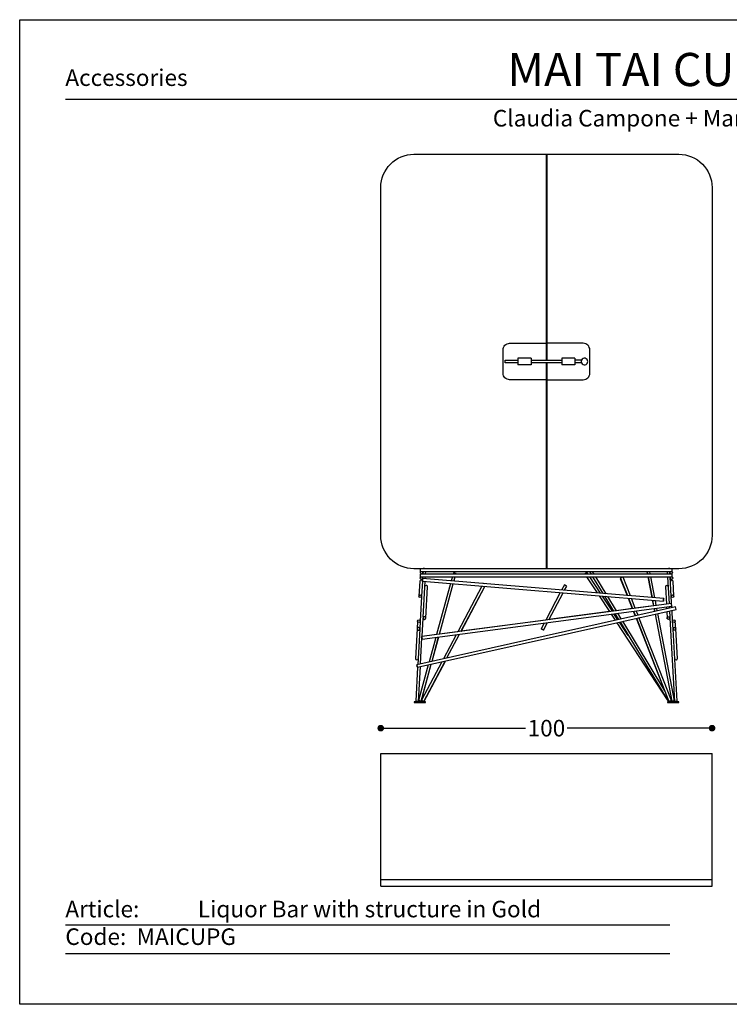
# Model space of a CAD drawing. Units: inches. Extents: x 36 to 456, y 36 to 333.
# Drawn here: x 36 to 250, y 36 to 333 of the extents above; entities that cross this region are included whole.
import ezdxf

# ---------------------------------------------------------------- set-up
doc = ezdxf.new("R2010")
doc.units = ezdxf.units.IN
doc.header["$MEASUREMENT"] = 0
doc.styles.add('quote', font='arial.ttf')
doc.styles.add('TESTO', font='MyriadPro-Regular.ttf', dxfattribs={"height": 3})
doc.dimstyles.new('QUOTE1_1', dxfattribs={"dimtxt": 3, "dimasz": 1, "dimexe": 0.5, "dimexo": 0.2, "dimgap": 1, "dimtad": 0, "dimtih": 1, "dimtoh": 1, "dimdec": 0, "dimzin": 11, "dimdsep": 46, "dimtxsty": 'quote', "dimblk": 'DOT', "dimcen": 0, "dimse1": 1, "dimse2": 1, "dimclrd": 4, "dimclre": 4, "dimclrt": 2, "dimadec": 0, "dimazin": 0, "dimtp": 1, "dimtm": 1, "dimtfac": 1, "dimtdec": 0, "dimtofl": 0, "dimtmove": 1, "dimatfit": 2, "dimldrblk": 'CLOSEDBLANK', "dimfxl": 1, "dimtolj": 1, "dimtzin": 0, "dimlwd": 25, "dimarcsym": 0})

# ---------------------------------------------------------------- blocks, each defined once
blk = doc.blocks.new('_Dot')
at = {"color": 0, "linetype": 'ByBlock', "lineweight": -2}
blk.add_line((-0.5, 0), (-1, 0), dxfattribs=at)
at = {"color": 0, "linetype": 'ByBlock', "const_width": 0.5}
blk.add_lwpolyline([(-0.25, 0, 1), (0.25, 0, 1)], format="xyb", close=True, dxfattribs=at)
blk = doc.blocks.new('*D15')
at = {"lineweight": 25, "transparency": 16777216}
for p, q in [((265.5, 290.32), (265.5, 213.17)), ((265.5, 128.92), (265.5, 206.07))]:
    blk.add_line(p, q, dxfattribs=at)
at = {"layer": 'Defpoints', "color": 0, "transparency": 16777216}
for p in [(234.81, 292.32), (265.5, 292.32), (234.71, 126.92)]:
    blk.add_point(p, dxfattribs=at)
at = {"lineweight": 25, "transparency": 16777216, "xscale": 2, "yscale": 2, "zscale": 2}
for p, rotation in [((265.5, 292.32), 90), ((265.5, 126.92), 270)]:
    blk.add_blockref('_Dot', p, dxfattribs=dict(at, rotation=rotation))
at = {"transparency": 16777216, "insert": (265.5, 209.62), "char_height": 5, "attachment_point": 5, "style": 'quote'}
blk.add_mtext('\\A1;165', dxfattribs=at)
blk = doc.blocks.new('_ClosedBlank')
at = {"color": 0, "linetype": 'ByBlock', "lineweight": -2}
for p, q in [((-1, 0.17), (0, 0)), ((-1, 0.17), (-1, -0.17)), ((0, 0), (-1, -0.17))]:
    blk.add_line(p, q, dxfattribs=at)
blk = doc.blocks.new('*D17')
at = {"lineweight": 25, "transparency": 16777216}
for p, q in [((146.81, 119.23), (188.53, 119.23)), ((242.81, 119.23), (201.09, 119.23))]:
    blk.add_line(p, q, dxfattribs=at)
at = {"layer": 'Defpoints', "color": 0, "transparency": 16777216}
for p in [(244.81, 119.23), (144.81, 87.09), (244.81, 87.09)]:
    blk.add_point(p, dxfattribs=at)
at = {"lineweight": 25, "transparency": 16777216, "xscale": 2, "yscale": 2, "zscale": 2, "rotation": 180}
blk.add_blockref('_Dot', (144.81, 119.23), dxfattribs=at)
at = {"lineweight": 25, "transparency": 16777216, "xscale": 2, "yscale": 2, "zscale": 2}
blk.add_blockref('_Dot', (244.81, 119.23), dxfattribs=at)
at = {"transparency": 16777216, "insert": (194.81, 119.23), "char_height": 5, "attachment_point": 5, "style": 'quote'}
blk.add_mtext('\\A1;100', dxfattribs=at)

msp = doc.modelspace()

# ---------------------------------------------------------------- linework, layer by layer
for p, q in [((49.6, 308.95), (442.03, 308.95)), ((182.31, 229.42), (182.31, 230.22)), ((182.31, 230.22), (186.21, 230.22)), ((186.21, 229.42), (182.31, 229.42)), ((190.21, 230.82), (186.21, 230.82)), ((186.21, 230.82), (186.21, 228.82)), ((190.21, 228.82), (186.21, 228.82)), ((190.21, 230.82), (190.21, 228.82)), ((190.21, 230.22), (199.41, 230.22)), ((199.41, 229.42), (190.21, 229.42)), ((203.41, 230.82), (199.41, 230.82)), ((199.41, 230.82), (199.41, 228.82)), ((203.41, 228.82), (199.41, 228.82)), ((203.41, 230.82), (203.41, 228.82)), ((205.4, 230.22), (203.41, 230.22)), ((205.4, 229.42), (203.41, 229.42)), ((205.4, 229.42), (205.4, 230.22)), ((49.6, 59.91), (232.03, 59.91)), ((49.6, 51.25), (232.03, 51.25))]:
    msp.add_line(p, q)
at = {"color": 7, "linetype": 'Continuous', "lineweight": 25}
for p, q in [((232.81, 167.32), (156.81, 167.32)), ((156.81, 166.92), (156.81, 167.32)), ((156.81, 166.52), (156.81, 166.92)), ((156.81, 166.52), (232.81, 166.52)), ((157.57, 166.52), (157.52, 165.72)), ((157.61, 167.35), (157.61, 167.32)), ((158.32, 165.72), (158.37, 166.52)), ((164.31, 167.32), (161.31, 167.32)), ((207.78, 166.52), (208.27, 165.72)), ((209.2, 165.72), (208.72, 166.52)), ((225.09, 166.52), (225.25, 165.72)), ((225.19, 166.52), (225.35, 165.72)), ((226.16, 165.72), (226.01, 166.52)), ((231.26, 166.52), (231.3, 165.72)), ((232.01, 167.32), (232.01, 167.35)), ((232.1, 165.72), (232.06, 166.52)), ((232.81, 166.92), (232.81, 167.32)), ((232.81, 166.52), (232.81, 166.92)), ((156.6, 163.53), (156.34, 159.03)), ((232.81, 165.72), (156.81, 165.72)), ((156.81, 165.32), (156.81, 165.72)), ((156.81, 164.92), (156.81, 165.32)), ((156.81, 164.92), (232.81, 164.92)), ((157.4, 163.54), (157.15, 159.06)), ((157.39, 163.54), (230.14, 157.55)), ((157.4, 163.48), (157.4, 163.54)), ((157.45, 164.5), (157.43, 164.1)), ((157.48, 164.92), (157.45, 164.5)), ((230.21, 158.34), (157.45, 164.34)), ((157.59, 152.71), (158.2, 163.47)), ((158.24, 164.27), (158.28, 164.92)), ((166.44, 164.92), (166.09, 163.62)), ((166.76, 166.07), (166.66, 165.72)), ((166.9, 163.56), (167.27, 164.92)), ((166.91, 163.56), (167.29, 164.92)), ((167.49, 165.72), (167.53, 165.86)), ((167.5, 165.72), (167.53, 165.82)), ((206.37, 165.76), (206.4, 165.72)), ((206.92, 164.92), (210.15, 160)), ((207.36, 165.72), (207.04, 166.2)), ((211.16, 159.91), (207.88, 164.92)), ((208.75, 164.92), (211.82, 159.86)), ((212.8, 159.78), (209.69, 164.92)), ((217.11, 164.4), (219.15, 159.26)), ((217.2, 164.48), (219.26, 159.25)), ((220.14, 159.17), (217.94, 164.78)), ((225.4, 164.92), (226.61, 158.64)), ((225.5, 164.92), (226.7, 158.63)), ((227.52, 158.57), (226.31, 164.92)), ((231.35, 164.92), (231.81, 156.75)), ((232.48, 159.06), (232.15, 164.92)), ((232.81, 165.32), (232.81, 165.72)), ((232.81, 164.92), (232.81, 165.32)), ((233.28, 159.03), (233.03, 163.53)), ((158.38, 152.41), (158.91, 161.89)), ((165.87, 162.84), (161.65, 147.45)), ((162.51, 147.57), (166.68, 162.77)), ((162.53, 147.57), (166.7, 162.77)), ((175.32, 162.06), (168.04, 148.3)), ((169.01, 148.43), (176.19, 161.99)), ((169.04, 148.43), (176.21, 161.99)), ((175.79, 162.94), (175.73, 162.83)), ((200.22, 162.45), (199.39, 160.88)), ((200.26, 160.81), (200.93, 162.08)), ((230.72, 161.89), (231.01, 156.64)), ((157.14, 158.99), (156.72, 151.5)), ((157.14, 158.99), (157.15, 159.06)), ((198.98, 160.11), (194.6, 151.82)), ((195.57, 151.95), (199.85, 160.04)), ((210.71, 159.15), (213.84, 154.37)), ((214.72, 154.49), (211.72, 159.06)), ((212.33, 159.01), (215.05, 154.53)), ((215.91, 154.64), (213.32, 158.93)), ((219.47, 158.43), (220.72, 155.28)), ((219.58, 158.42), (220.81, 155.29)), ((221.63, 155.4), (220.47, 158.34)), ((226.77, 157.83), (227.1, 156.13)), ((226.85, 157.82), (227.17, 156.14)), ((227.97, 156.24), (227.68, 157.75)), ((232.48, 159.06), (232.48, 158.99)), ((232.67, 155.6), (232.48, 158.99)), ((233.76, 155.84), (155.69, 138.37)), ((155.87, 137.59), (233.93, 155.06)), ((232.52, 156.85), (157.19, 146.86)), ((157.29, 146.07), (232.63, 156.05)), ((215.04, 154.54), (214.71, 154.5)), ((220.71, 155.29), (215.91, 154.66)), ((221.02, 154.51), (221.57, 153.11)), ((221.11, 154.53), (221.66, 153.13)), ((227.1, 156.14), (221.62, 155.41)), ((222.45, 153.31), (221.93, 154.63)), ((227.25, 155.34), (227.43, 154.42)), ((227.32, 155.35), (227.5, 154.44)), ((231.01, 156.66), (227.97, 156.25)), ((228.28, 154.61), (228.12, 155.45)), ((231.06, 155.84), (231.09, 155.24)), ((231.85, 155.95), (231.88, 155.42)), ((231.93, 154.61), (232.03, 152.71)), ((232.9, 151.5), (232.72, 154.79)), ((155.92, 151.55), (155.79, 149.2)), ((156.72, 151.48), (156.59, 149.15)), ((156.72, 151.48), (156.72, 151.5)), ((157.26, 146.87), (157.58, 152.45)), ((157.59, 152.71), (157.58, 152.45)), ((194.61, 151.83), (169.04, 148.45)), ((213.83, 154.38), (195.58, 151.96)), ((214.32, 153.63), (215.54, 151.76)), ((216.38, 151.95), (215.2, 153.74)), ((215.5, 153.78), (216.58, 152)), ((217.41, 152.18), (216.37, 153.9)), ((221.87, 152.36), (230.48, 130.6)), ((221.95, 152.38), (231.8, 127.3)), ((232.55, 127.59), (222.74, 152.56)), ((227.58, 153.64), (232.65, 127.33)), ((227.65, 153.65), (232.65, 127.37)), ((233.44, 127.52), (228.43, 153.83)), ((231.14, 154.43), (231.25, 152.41)), ((232.05, 152.45), (232.03, 152.71)), ((232.05, 152.45), (233.46, 127.3)), ((232.9, 151.5), (232.9, 151.48)), ((233.04, 149.15), (232.9, 151.48)), ((233.83, 149.2), (233.7, 151.55)), ((155.79, 149.2), (155.29, 140.21)), ((156.59, 149.06), (155.99, 138.43)), ((156.59, 149.06), (156.59, 149.15)), ((194.14, 150.95), (193.22, 149.21)), ((193.93, 148.83), (195.11, 151.08)), ((216.01, 151.05), (231.27, 127.74)), ((219.49, 147.2), (216.85, 151.24)), ((217.02, 151.27), (231.52, 127.34)), ((230.55, 130.48), (217.84, 151.46)), ((233.04, 149.15), (233.04, 149.06)), ((234.26, 127.35), (233.04, 149.06)), ((234.34, 140.21), (233.83, 149.2)), ((156.8, 138.62), (157.24, 146.44)), ((157.22, 146.07), (157.29, 146.08)), ((161.66, 147.47), (157.26, 146.88)), ((161.42, 146.62), (159.39, 139.2)), ((160.27, 139.39), (162.28, 146.73)), ((160.29, 139.4), (162.3, 146.73)), ((168.05, 148.31), (162.53, 147.58)), ((167.58, 147.43), (163.73, 140.17)), ((164.76, 140.4), (168.55, 147.56)), ((164.79, 140.4), (168.58, 147.56)), ((155.94, 137.6), (155.36, 127.35)), ((156.16, 127.3), (156.75, 137.79)), ((159.15, 138.32), (156.2, 127.55)), ((156.97, 127.34), (160.03, 138.52)), ((156.97, 127.3), (160.05, 138.52)), ((163.24, 139.24), (157.1, 127.64)), ((157.81, 127.26), (164.27, 139.47)), ((157.81, 127.22), (164.3, 139.47)), ((156.63, 129.12), (156.26, 129.12)), ((156.27, 129.22), (156.65, 129.22)), ((233.11, 129.22), (233.36, 129.22)), ((233.36, 129.12), (233.13, 129.12)), ((154.91, 127.22), (154.86, 127.17)), ((154.86, 127.17), (154.86, 126.97)), ((158.26, 127.17), (154.86, 127.17)), ((154.86, 126.97), (154.91, 126.92)), ((154.86, 126.97), (158.26, 126.97)), ((154.91, 127.22), (158.21, 127.22)), ((158.21, 126.92), (154.91, 126.92)), ((156.16, 127.31), (156.16, 127.22)), ((156.96, 127.22), (156.96, 127.34)), ((156.96, 127.3), (156.97, 127.3)), ((157.12, 127.62), (157.1, 127.59)), ((158.26, 127.17), (158.21, 127.22)), ((158.21, 126.92), (158.26, 126.97)), ((158.26, 126.97), (158.26, 127.17)), ((231.41, 127.22), (231.36, 127.17)), ((231.36, 127.17), (231.36, 126.97)), ((234.76, 127.17), (231.36, 127.17)), ((231.36, 126.97), (231.41, 126.92)), ((231.36, 126.97), (234.76, 126.97)), ((231.41, 127.22), (234.71, 127.22)), ((234.71, 126.92), (231.41, 126.92)), ((231.54, 127.34), (231.55, 127.32)), ((231.73, 127.43), (231.8, 127.26)), ((232.55, 127.55), (232.53, 127.58)), ((232.66, 127.37), (232.66, 127.22)), ((233.46, 127.22), (233.46, 127.31)), ((234.76, 127.17), (234.71, 127.22)), ((234.71, 126.92), (234.76, 126.97)), ((234.76, 126.97), (234.76, 127.17))]:
    msp.add_line(p, q, dxfattribs=at)
at = {"ltscale": 0.5}
for p, q in [((144.81, 71.54), (144.81, 111.54)), ((144.81, 111.54), (244.81, 111.54)), ((244.81, 71.54), (244.81, 111.54)), ((144.81, 73.54), (244.81, 73.54)), ((144.81, 71.54), (244.81, 71.54))]:
    msp.add_line(p, q, dxfattribs=at)
msp.add_lwpolyline([(455.82, 332.93), (455.82, 35.93), (35.82, 35.93), (35.82, 332.93)], close=True, dxfattribs=at)
msp.add_lwpolyline([(154.81, 292.32), (234.81, 292.32, -0.414214), (244.81, 282.32), (244.81, 177.32, -0.414214), (234.81, 167.32), (154.81, 167.32, -0.414214), (144.81, 177.32), (144.81, 282.32, -0.414214)], format="xyb", close=True, dxfattribs=at)
for points in [[(194.71, 292.32), (194.71, 230.22)], [(194.91, 292.32), (194.91, 230.22)], [(194.71, 229.42), (194.71, 167.32)], [(194.91, 229.42), (194.91, 167.32)]]:
    msp.add_lwpolyline(points, dxfattribs=at)
for points in [[(194.71, 229.42), (194.71, 224.32), (183.71, 224.32, -0.414214), (181.71, 226.32), (181.71, 233.32, -0.414214), (183.71, 235.32), (194.71, 235.32), (194.71, 230.22)], [(194.91, 229.42), (194.91, 224.32), (205.91, 224.32, 0.414214), (207.91, 226.32), (207.91, 233.32, 0.414214), (205.91, 235.32), (194.91, 235.32), (194.91, 230.22)]]:
    msp.add_lwpolyline(points, format="xyb")
at = {"color": 7, "linetype": 'Continuous', "lineweight": 25, "flags": 128}
for points in [[(167.52, 165.82), (167.53, 165.82), (167.52, 165.83)], [(207.04, 166.2), (207.03, 166.2), (206.99, 166.18), (206.93, 166.14), (206.85, 166.1), (206.77, 166.04), (206.68, 165.98), (206.59, 165.92), (206.51, 165.87), (206.44, 165.82), (206.4, 165.79), (206.38, 165.77), (206.38, 165.76), (206.41, 165.78), (206.46, 165.8), (206.52, 165.84), (206.61, 165.89), (206.7, 165.95), (206.79, 166.01), (206.87, 166.07), (206.95, 166.12), (207, 166.16), (207.03, 166.19), (207.04, 166.2)], [(217.21, 164.46), (217.19, 164.45), (217.14, 164.42), (217.11, 164.41), (217.11, 164.4), (217.14, 164.41), (217.2, 164.42), (217.22, 164.43)], [(230.14, 157.55), (230.14, 157.56), (230.15, 157.61), (230.15, 157.67), (230.16, 157.76), (230.17, 157.87), (230.18, 157.97), (230.19, 158.08), (230.19, 158.18), (230.2, 158.26), (230.2, 158.31), (230.21, 158.34), (230.2, 158.34), (230.2, 158.31), (230.2, 158.26), (230.19, 158.18), (230.18, 158.08), (230.17, 157.97), (230.16, 157.87), (230.16, 157.76), (230.15, 157.67), (230.14, 157.61), (230.14, 157.56), (230.14, 157.55)], [(157.98, 152.82), (157.87, 152.81), (157.77, 152.77), (157.68, 152.7), (157.62, 152.61), (157.59, 152.51), (157.58, 152.41), (157.6, 152.3), (157.65, 152.21), (157.72, 152.13), (157.82, 152.08), (157.92, 152.05), (158.03, 152.05), (158.14, 152.07), (158.23, 152.13), (158.3, 152.21), (158.35, 152.3), (158.38, 152.4), (158.37, 152.51), (158.33, 152.61), (158.27, 152.7), (158.18, 152.76), (158.08, 152.81), (157.98, 152.82)], [(231.65, 152.04), (231.54, 152.06), (231.44, 152.1), (231.36, 152.17), (231.29, 152.25), (231.26, 152.35), (231.25, 152.46), (231.27, 152.56), (231.32, 152.66), (231.4, 152.73), (231.49, 152.79), (231.6, 152.82), (231.7, 152.82), (231.81, 152.79), (231.9, 152.73), (231.98, 152.66), (232.03, 152.56), (232.05, 152.46), (232.04, 152.35), (232, 152.25), (231.94, 152.17), (231.86, 152.1), (231.76, 152.06), (231.65, 152.04)], [(156.19, 149.57), (156.08, 149.55), (155.98, 149.51), (155.9, 149.44), (155.84, 149.36), (155.8, 149.26), (155.79, 149.15), (155.81, 149.05), (155.86, 148.95), (155.94, 148.88), (156.03, 148.82), (156.14, 148.79), (156.25, 148.79), (156.35, 148.82), (156.44, 148.87), (156.52, 148.95), (156.57, 149.05), (156.59, 149.15), (156.58, 149.26), (156.55, 149.36), (156.48, 149.44), (156.4, 149.51), (156.3, 149.55), (156.19, 149.57)], [(193.93, 148.83), (193.91, 148.83), (193.87, 148.85), (193.81, 148.88), (193.73, 148.92), (193.63, 148.96), (193.54, 149.01), (193.44, 149.06), (193.36, 149.11), (193.29, 149.15), (193.24, 149.18), (193.22, 149.2), (193.22, 149.21), (193.25, 149.2), (193.3, 149.17), (193.38, 149.14), (193.46, 149.1), (193.56, 149.05), (193.65, 149), (193.74, 148.95), (193.82, 148.9), (193.88, 148.87), (193.91, 148.84), (193.93, 148.83)], [(233.44, 148.79), (233.33, 148.8), (233.23, 148.84), (233.14, 148.91), (233.08, 149), (233.04, 149.1), (233.04, 149.2), (233.06, 149.31), (233.11, 149.4), (233.18, 149.48), (233.28, 149.53), (233.38, 149.56), (233.49, 149.56), (233.59, 149.53), (233.69, 149.48), (233.76, 149.4), (233.81, 149.31), (233.83, 149.2), (233.83, 149.1), (233.79, 149), (233.73, 148.91), (233.64, 148.85), (233.54, 148.8), (233.44, 148.79)], [(157.29, 146.07), (157.29, 146.08), (157.28, 146.13), (157.27, 146.19), (157.26, 146.28), (157.25, 146.38), (157.23, 146.49), (157.22, 146.6), (157.21, 146.69), (157.2, 146.77), (157.19, 146.83), (157.19, 146.86), (157.19, 146.86), (157.19, 146.83), (157.2, 146.77), (157.21, 146.69), (157.22, 146.6), (157.24, 146.49), (157.25, 146.38), (157.26, 146.28), (157.28, 146.19), (157.28, 146.13), (157.29, 146.08), (157.29, 146.07)], [(155.69, 138.37), (155.7, 138.35), (155.7, 138.31), (155.72, 138.24), (155.74, 138.16), (155.76, 138.06), (155.78, 137.95), (155.81, 137.85), (155.83, 137.75), (155.85, 137.67), (155.86, 137.62), (155.87, 137.59), (155.87, 137.59), (155.86, 137.62), (155.85, 137.68), (155.84, 137.75), (155.82, 137.85), (155.79, 137.95), (155.77, 138.06), (155.75, 138.16), (155.73, 138.25), (155.71, 138.31), (155.7, 138.35), (155.69, 138.37)], [(156.16, 127.3), (156.15, 127.3), (156.1, 127.29), (156.03, 127.29), (155.95, 127.29), (155.84, 127.3), (155.73, 127.3), (155.63, 127.31), (155.53, 127.32), (155.45, 127.33), (155.4, 127.34), (155.37, 127.34), (155.37, 127.35), (155.4, 127.35), (155.45, 127.36), (155.53, 127.35), (155.63, 127.35), (155.74, 127.35), (155.85, 127.34), (155.95, 127.33), (156.04, 127.32), (156.11, 127.32), (156.15, 127.31), (156.16, 127.3)], [(156.97, 127.34), (156.95, 127.34), (156.91, 127.35), (156.84, 127.36), (156.76, 127.38), (156.66, 127.41), (156.55, 127.43), (156.45, 127.46), (156.36, 127.49), (156.28, 127.52), (156.23, 127.54), (156.2, 127.55), (156.2, 127.56), (156.23, 127.55), (156.29, 127.54), (156.37, 127.53), (156.46, 127.5), (156.56, 127.48), (156.67, 127.45), (156.77, 127.42), (156.85, 127.39), (156.92, 127.37), (156.96, 127.35), (156.97, 127.34)], [(157.81, 127.26), (157.79, 127.26), (157.75, 127.28), (157.69, 127.31), (157.61, 127.35), (157.52, 127.39), (157.42, 127.44), (157.33, 127.49), (157.24, 127.54), (157.17, 127.58), (157.13, 127.61), (157.1, 127.63), (157.1, 127.64), (157.13, 127.63), (157.18, 127.6), (157.26, 127.57), (157.34, 127.53), (157.44, 127.48), (157.53, 127.43), (157.62, 127.38), (157.7, 127.33), (157.76, 127.3), (157.8, 127.27), (157.81, 127.26)], [(231.74, 127.45), (231.67, 127.41), (231.6, 127.37), (231.55, 127.35), (231.53, 127.34), (231.52, 127.34), (231.55, 127.36), (231.59, 127.39), (231.66, 127.44), (231.73, 127.48)], [(232.55, 127.59), (232.53, 127.58), (232.5, 127.56), (232.43, 127.53), (232.35, 127.5), (232.26, 127.46), (232.16, 127.42), (232.06, 127.38), (231.96, 127.35), (231.89, 127.32), (231.83, 127.31), (231.81, 127.3), (231.8, 127.31), (231.83, 127.32), (231.88, 127.35), (231.95, 127.38), (232.04, 127.42), (232.14, 127.46), (232.24, 127.5), (232.34, 127.53), (232.42, 127.56), (232.49, 127.58), (232.53, 127.59), (232.55, 127.59)], [(233.44, 127.52), (233.42, 127.51), (233.38, 127.5), (233.31, 127.48), (233.23, 127.46), (233.13, 127.44), (233.02, 127.42), (232.92, 127.4), (232.82, 127.39), (232.74, 127.38), (232.68, 127.37), (232.65, 127.37), (232.65, 127.38), (232.68, 127.39), (232.74, 127.4), (232.81, 127.42), (232.91, 127.44), (233.01, 127.46), (233.12, 127.48), (233.22, 127.5), (233.31, 127.52), (233.38, 127.52), (233.42, 127.53), (233.44, 127.52)], [(232.65, 127.33), (232.65, 127.33), (232.66, 127.32)], [(234.26, 127.35), (234.25, 127.34), (234.21, 127.33), (234.14, 127.32), (234.05, 127.31), (233.95, 127.31), (233.84, 127.3), (233.73, 127.3), (233.63, 127.29), (233.55, 127.29), (233.5, 127.29), (233.47, 127.3), (233.47, 127.3), (233.5, 127.31), (233.55, 127.32), (233.63, 127.33), (233.73, 127.34), (233.83, 127.34), (233.94, 127.35), (234.05, 127.35), (234.13, 127.36), (234.2, 127.35), (234.25, 127.35), (234.26, 127.35)], [(233.85, 127.28), (233.74, 127.29), (233.72, 127.29)], [(234.01, 127.31), (233.96, 127.3), (233.85, 127.28)]]:
    msp.add_lwpolyline(points, dxfattribs=at)
at = {"color": 7, "linetype": 'Continuous', "lineweight": 25}
for centre, radius in [((157.14, 166.12), 0.4), ((232.48, 166.12), 0.4), ((157.05, 164.52), 0.4), ((232.57, 164.52), 0.4), ((156.74, 159.01), 0.399), ((232.88, 159.01), 0.399), ((156.32, 151.52), 0.399), ((233.3, 151.53), 0.399)]:
    msp.add_circle(centre, radius, dxfattribs=at)
msp.add_arc((206.31, 229.82), 1, 203.5782, 156.4218)
for centre, radius, start, end in [((157.85, 164.15), 3.21, 82.0044, 94.2235), ((231.78, 164.1), 3.25, 85.8591, 97.913), ((157, 163.5), 0.398, 89.7473, 176.6063), ((157, 163.5), 0.399, 11.4327, 90.1375), ((191.35, 161.14), 34.05, 174.6197, 175.9659), ((166.45, 163.45), 2.64, 65.9656, 83.3692), ((218.56, 162.11), 2.74, 103.0382, 119.8421), ((232.63, 163.5), 0.4, 3.5073, 182.9318), ((158.5, 161.91), 0.393, 88.9951, 176.076), ((158.51, 161.91), 0.395, 357.6523, 90.6561), ((175.28, 161.42), 1.61, 59.173, 71.5444), ((199.1, 159.47), 3.18, 54.9284, 69.3605), ((231.12, 161.91), 0.4, 4.3724, 182.0663), ((211.49, 153.65), 21.28, 6.4721, 8.6262), ((222.57, 152.93), 11.56, 10.6338, 14.5988), ((155.69, 140.2), 0.4, 177.8664, 355.6944), ((233.93, 140.2), 0.394, 183.8822, 270.9479), ((233.94, 140.2), 0.395, 269.3812, 2.3991), ((155.79, 127.88), 0.593, 252.6393, 280.9217), ((158.93, 130.2), 3.19, 234.891, 249.3182), ((231.13, 128.32), 1.08, 292.8649, 305.0578), ((231.18, 129.92), 2.74, 283.1846, 299.9734)]:
    msp.add_arc(centre, radius, start, end, dxfattribs=at)

# ---------------------------------------------------------------- texts
at = {"attachment_point": 1, "style": 'TESTO'}
for s, width, heights, insert, char_height in [('\\pxqc;MAI TAI CUP BOARD', 420, [0], (35.82, 322.91), 10), ('\\pxql;Accessories', 420, [0], (49.6, 317.95), 5), ('\\pxqc;Claudia Campone + Martina Stancati, 2021', 420, [10.75], (35.82, 305.72), 5), ('Article:^ILiquor Bar with structure in Gold\\PCode:^I^IMAICUPG', 211.8711, [49.96], (49.6, 67.17), 5)]:
    msp.add_mtext_dynamic_manual_height_columns(s, width=width, gutter_width=15, heights=heights, dxfattribs=dict(at, insert=insert, char_height=char_height))

# ---------------------------------------------------------------- dimensions: what is measured, and where the dimension line sits
dim = msp.add_linear_dim(base=(265.5, 292.32), p1=(234.71, 126.92), p2=(234.81, 292.32), angle=90, dimstyle='QUOTE1_1', override={"dimtxt": 5, "dimasz": 2, "dimclrd": 256, "dimclrt": 256})
dim.commit()
dim.dimension.update_dxf_attribs({"geometry": '*D15', "text_midpoint": (265.5, 209.62)})
dim = msp.add_linear_dim(base=(244.81, 119.23), p1=(144.81, 87.09), p2=(244.81, 87.09), text='100', dimstyle='QUOTE1_1', override={"dimtxt": 5, "dimasz": 2, "dimclrd": 256, "dimclrt": 256})
dim.commit()
dim.dimension.update_dxf_attribs({"geometry": '*D17', "text_midpoint": (194.81, 119.23)})

doc.saveas('drawing.dxf')
